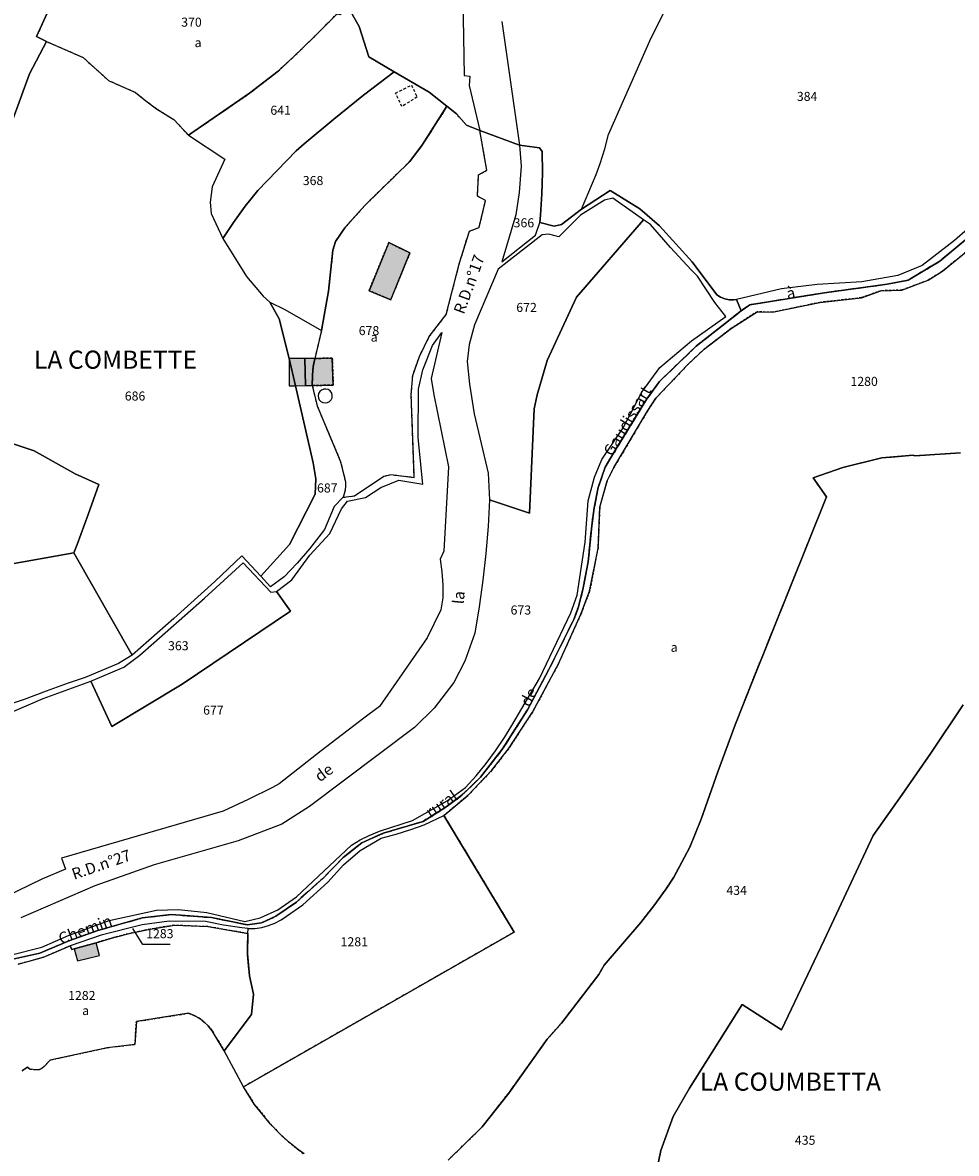
# Model space of a CAD drawing. Units: metres. Extents: x 1034230 to 1037358, y 6314003 to 6317766.
# Drawn here: x 1036293 to 1036499, y 6315527 to 6315777 of the extents above; entities that cross this region are included whole.
import ezdxf
from ezdxf.enums import TextEntityAlignment as Align

# ---------------------------------------------------------------- set-up
doc = ezdxf.new("R2010")
doc.units = ezdxf.units.M
for name, pattern in [('TOPO1', [1, 0.6, -0.4]), ('TOPO2', [2.4, 2, -0.4]), ('TOPO4', [0.8, 0.5, -0.3])]:
    doc.linetypes.add(name, pattern=pattern)
for name, color, linetype in [('ig_cad_bati_dur', 152, 'CONTINUOUS'), ('ig_cad_bati_dur_hach', 24, 'CONTINUOUS'), ('ig_cad_bati_leger', 215, 'CONTINUOUS'), ('ig_cad_bati_leger_hach', 243, 'CONTINUOUS'), ('ig_cad_detail_lineaire', 252, 'TOPO1'), ('ig_cad_fleche_de_rattachement', 3, 'CONTINUOUS'), ('ig_cad_lieudit', 7, 'ByLayer'), ('ig_cad_lieudit_texte', 210, 'CONTINUOUS'), ('ig_cad_nom_voie', 8, 'CONTINUOUS'), ('ig_cad_parcel', 3, 'CONTINUOUS'), ('ig_cad_parcel_num', 3, 'CONTINUOUS'), ('ig_cad_section', 20, 'TOPO2'), ('ig_cad_sfisc', 2, 'TOPO4'), ('ig_cad_sfisc_texte', 2, 'CONTINUOUS')]:
    doc.layers.add(name, color=color, linetype=linetype)
doc.styles.add('Times New Roman', font='times.ttf')

msp = doc.modelspace()

# ---------------------------------------------------------------- hatches: boundary and pattern name
at = {"layer": 'ig_cad_bati_dur_hach'}
for points in [[(1036378.52, 6315725.85), (1036373.84, 6315728.14), (1036369.48, 6315717.52), (1036374.3, 6315715.52)], [(1036355.41, 6315696.55), (1036356.95, 6315696.57), (1036356.96, 6315698.88), (1036357.16, 6315700.73), (1036357.52, 6315702.55), (1036355.29, 6315702.54)], [(1036356.95, 6315696.57), (1036361.59, 6315696.63), (1036361.36, 6315702.59), (1036357.52, 6315702.55), (1036357.16, 6315700.73), (1036356.96, 6315698.88)], [(1036309.15, 6315573.39), (1036304.35, 6315572.02), (1036305.05, 6315569.36), (1036309.93, 6315570.53)]]:
    msp.add_hatch(color=256, dxfattribs=at).paths.add_polyline_path(points)
at = {"layer": 'ig_cad_bati_leger_hach'}
for points in [[(1036355.29, 6315702.54), (1036351.81, 6315702.51), (1036353.2, 6315696.52), (1036355.41, 6315696.55)], [(1036353.2, 6315696.52), (1036351.81, 6315702.51), (1036351.81, 6315696.5)]]:
    msp.add_hatch(color=256, dxfattribs=at).paths.add_polyline_path(points)

# ---------------------------------------------------------------- linework, layer by layer
at = {"layer": 'ig_cad_bati_dur'}
for points in [[(1036378.52, 6315725.85), (1036373.84, 6315728.14), (1036369.48, 6315717.52), (1036374.3, 6315715.52)], [(1036355.41, 6315696.55), (1036356.95, 6315696.57), (1036356.96, 6315698.88), (1036357.16, 6315700.73), (1036357.52, 6315702.55), (1036355.29, 6315702.54)], [(1036356.95, 6315696.57), (1036361.59, 6315696.63), (1036361.36, 6315702.59), (1036357.52, 6315702.55), (1036357.16, 6315700.73), (1036356.96, 6315698.88)], [(1036309.15, 6315573.39), (1036304.35, 6315572.02), (1036305.05, 6315569.36), (1036309.93, 6315570.53)]]:
    msp.add_lwpolyline(points, close=True, dxfattribs=at)
at = {"layer": 'ig_cad_bati_leger'}
for points in [[(1036355.29, 6315702.54), (1036351.81, 6315702.51), (1036353.2, 6315696.52), (1036355.41, 6315696.55)], [(1036353.2, 6315696.52), (1036351.81, 6315702.51), (1036351.81, 6315696.5)]]:
    msp.add_lwpolyline(points, close=True, dxfattribs=at)
at = {"layer": 'ig_cad_detail_lineaire'}
for points in [[(1036378.85, 6315762.96), (1036380.1, 6315760.34), (1036376.76, 6315758.21), (1036375.35, 6315761.19), (1036378.85, 6315762.96)], [(1036358.34, 6315693.77), (1036358.5, 6315693.4), (1036358.86, 6315693.03), (1036359.31, 6315692.79), (1036359.81, 6315692.7), (1036360.31, 6315692.79), (1036360.76, 6315693.03), (1036361.09, 6315693.4), (1036361.31, 6315693.86), (1036361.35, 6315694.37), (1036361.23, 6315694.86), (1036360.88, 6315695.35), (1036360.46, 6315695.65), (1036359.97, 6315695.78), (1036359.46, 6315695.76), (1036358.99, 6315695.56), (1036358.61, 6315695.21), (1036358.35, 6315694.77), (1036358.26, 6315694.27), (1036358.34, 6315693.77)]]:
    msp.add_lwpolyline(points, dxfattribs=at)
at = {"layer": 'ig_cad_fleche_de_rattachement'}
msp.add_lwpolyline([(1036325.53, 6315573), (1036319.46, 6315573.03), (1036317.27, 6315576.5)], dxfattribs=at)
at = {"layer": 'ig_cad_lieudit'}
for points in [[(1036289.41, 6315569.43), (1036296.75, 6315571.11), (1036303.33, 6315573.88), (1036309.52, 6315576.07), (1036319.34, 6315578.86), (1036325.86, 6315579.63), (1036334.69, 6315578.93), (1036342.64, 6315577.33), (1036345.71, 6315577.79), (1036348.89, 6315579.23), (1036353.44, 6315582.37), (1036359.5, 6315587.83), (1036363.74, 6315592.2), (1036367.87, 6315595.46), (1036372.61, 6315597.58), (1036381.42, 6315600.22), (1036386.22, 6315603.2), (1036390.1, 6315606.05), (1036394.11, 6315609.96), (1036399, 6315616.23), (1036404.49, 6315624.84), (1036409.23, 6315633.75), (1036414.74, 6315644.84), (1036415.78, 6315647.63), (1036416.83, 6315651.82), (1036417.94, 6315657.6), (1036418.69, 6315665.55), (1036419.26, 6315669.52), (1036420.15, 6315674.03), (1036421.68, 6315678.54), (1036424.03, 6315682.46), (1036430.89, 6315693.6), (1036433.66, 6315697.44), (1036441.79, 6315705.24), (1036451.76, 6315713.1), (1036450.72, 6315715.54), (1036450.06, 6315715.47), (1036449.07, 6315715.5), (1036448.1, 6315715.71), (1036447.18, 6315716.07), (1036446.34, 6315716.58), (1036440.91, 6315723.87), (1036433.68, 6315731.86), (1036429.33, 6315735.64), (1036422.77, 6315739.68), (1036416.46, 6315735.54), (1036412.04, 6315732.18), (1036410.42, 6315731.78), (1036407.25, 6315732.58), (1036407.39, 6315734.24), (1036407.69, 6315738.91), (1036407.81, 6315743.57), (1036407.77, 6315748.26), (1036407.17, 6315749.09), (1036402.74, 6315749.72), (1036393.97, 6315752.91), (1036391.01, 6315754.08), (1036388.84, 6315756.58), (1036386.7, 6315758.27), (1036382.75, 6315761.37), (1036375.01, 6315765.9), (1036369.47, 6315769.24), (1036367.32, 6315775.93), (1036364.6, 6315780.7)], [(1036364.6, 6315780.7), (1036367.32, 6315775.93), (1036369.47, 6315769.24), (1036375.01, 6315765.9), (1036382.75, 6315761.37), (1036386.7, 6315758.27), (1036388.84, 6315756.58), (1036391.01, 6315754.08), (1036393.97, 6315752.91), (1036402.74, 6315749.72), (1036407.17, 6315749.09), (1036407.77, 6315748.26), (1036407.81, 6315743.57), (1036407.69, 6315738.91), (1036407.39, 6315734.24), (1036407.25, 6315732.58), (1036410.42, 6315731.78), (1036412.04, 6315732.18), (1036416.46, 6315735.54), (1036422.77, 6315739.68), (1036429.33, 6315735.64), (1036433.68, 6315731.86), (1036440.91, 6315723.87), (1036446.34, 6315716.58), (1036447.18, 6315716.07), (1036448.1, 6315715.71), (1036449.07, 6315715.5), (1036450.06, 6315715.47), (1036450.72, 6315715.54), (1036451.76, 6315713.1), (1036453.67, 6315714.41), (1036470.15, 6315717.06), (1036483.99, 6315718.93), (1036488.65, 6315719.81), (1036495.64, 6315724.08), (1036507.07, 6315733.52)], [(1036298.33, 6315778.87), (1036296.01, 6315773.69), (1036298.22, 6315772.6), (1036294.44, 6315765.47), (1036290.47, 6315754.55)], [(1036290.47, 6315754.55), (1036294.44, 6315765.47), (1036298.22, 6315772.6), (1036296.01, 6315773.69), (1036298.33, 6315778.87)], [(1036507.07, 6315733.52), (1036495.64, 6315724.08), (1036488.65, 6315719.81), (1036483.99, 6315718.93), (1036470.15, 6315717.06), (1036453.67, 6315714.41), (1036451.76, 6315713.1), (1036441.79, 6315705.24), (1036433.66, 6315697.44), (1036430.89, 6315693.6), (1036424.03, 6315682.46), (1036421.68, 6315678.54), (1036420.15, 6315674.03), (1036419.26, 6315669.52), (1036418.69, 6315665.55), (1036417.94, 6315657.6), (1036416.83, 6315651.82), (1036415.78, 6315647.63), (1036414.74, 6315644.84), (1036409.23, 6315633.75), (1036404.49, 6315624.84), (1036399, 6315616.23), (1036394.11, 6315609.96), (1036390.1, 6315606.05), (1036386.22, 6315603.2), (1036381.42, 6315600.22), (1036372.61, 6315597.58), (1036367.87, 6315595.46), (1036363.74, 6315592.2), (1036359.5, 6315587.83), (1036353.44, 6315582.37), (1036348.89, 6315579.23), (1036345.71, 6315577.79), (1036342.64, 6315577.33), (1036334.69, 6315578.93), (1036325.86, 6315579.63), (1036319.34, 6315578.86), (1036309.52, 6315576.07), (1036303.33, 6315573.88), (1036296.75, 6315571.11), (1036289.41, 6315569.43)]]:
    msp.add_lwpolyline(points, dxfattribs=at)
at = {"layer": 'ig_cad_parcel'}
for points in [[(1036375.01, 6315765.9), (1036369.47, 6315769.24), (1036367.32, 6315775.93), (1036364.6, 6315780.7), (1036363.1, 6315778.46), (1036362.42, 6315778.74), (1036357.59, 6315773.85), (1036352.65, 6315769.07), (1036349.37, 6315766.03), (1036343.08, 6315761.15), (1036329.55, 6315751.86), (1036337.6, 6315746.6), (1036334.82, 6315740.51), (1036334.36, 6315737.05), (1036334.6, 6315734.6), (1036337.18, 6315729.09), (1036339.53, 6315732.61), (1036342.13, 6315736.2), (1036344.88, 6315739.69), (1036353.4, 6315748.44), (1036355.16, 6315749.95), (1036361.67, 6315755.4), (1036368.29, 6315760.72)], [(1036386.7, 6315758.27), (1036382.75, 6315761.37), (1036375.01, 6315765.9), (1036368.29, 6315760.72), (1036361.67, 6315755.4), (1036355.16, 6315749.95), (1036353.4, 6315748.44), (1036344.88, 6315739.69), (1036342.13, 6315736.2), (1036339.53, 6315732.61), (1036337.18, 6315729.09), (1036342.41, 6315720.64), (1036346.08, 6315716.28), (1036347.54, 6315714.98), (1036350.9, 6315713.34), (1036358.97, 6315708.73), (1036360.51, 6315717.4), (1036361.5, 6315726.44), (1036362.07, 6315728.39), (1036364.12, 6315731.43), (1036368.54, 6315736.38), (1036378.51, 6315746.1), (1036381.32, 6315749.81)], [(1036393.97, 6315752.91), (1036391.01, 6315754.08), (1036388.84, 6315756.58), (1036386.7, 6315758.27), (1036381.32, 6315749.81), (1036378.51, 6315746.1), (1036368.54, 6315736.38), (1036364.12, 6315731.43), (1036362.07, 6315728.39), (1036361.5, 6315726.44), (1036360.51, 6315717.4), (1036358.97, 6315708.73), (1036357.52, 6315702.55), (1036357.16, 6315700.73), (1036356.96, 6315698.88), (1036356.95, 6315696.57), (1036358.01, 6315692.05), (1036363.13, 6315679.92), (1036364.3, 6315675.24), (1036364.31, 6315674.18), (1036364.16, 6315673.12), (1036363.85, 6315672.11), (1036363.74, 6315671.85), (1036366.27, 6315672.16), (1036372.79, 6315676.52), (1036374.31, 6315676.86), (1036379.49, 6315676.26), (1036378.81, 6315694.56), (1036379.14, 6315698.75), (1036380.61, 6315702.96), (1036382.81, 6315707.39), (1036386.54, 6315712.25), (1036389.5, 6315723.66), (1036391.66, 6315730.69), (1036393.82, 6315731.5), (1036395.25, 6315737.48), (1036393.45, 6315738.38), (1036393.71, 6315743.12), (1036395.53, 6315744.13)], [(1036407.25, 6315732.58), (1036407.39, 6315734.24), (1036407.69, 6315738.91), (1036407.81, 6315743.57), (1036407.77, 6315748.26), (1036407.17, 6315749.09), (1036402.74, 6315749.72), (1036403.12, 6315745.04), (1036402.68, 6315739.22), (1036401.93, 6315734.31), (1036398.81, 6315723.91), (1036406.25, 6315729.79)], [(1036396.13, 6315671.29), (1036404.96, 6315668.34), (1036405.97, 6315691.38), (1036406.67, 6315694.49), (1036408.82, 6315702.12), (1036415.32, 6315716.1), (1036430.13, 6315733.2), (1036423.38, 6315737.94), (1036421.52, 6315737.56), (1036416.21, 6315734.2), (1036411.43, 6315729.45), (1036409.2, 6315729.98), (1036407.77, 6315729.86), (1036398.06, 6315722.24), (1036392.78, 6315709.94), (1036391.65, 6315705.6), (1036391.18, 6315701.83), (1036391.68, 6315696.83), (1036392.72, 6315690.29), (1036395.81, 6315677.18)], [(1036345.57, 6315654.41), (1036351.89, 6315661.42), (1036357.58, 6315672.52), (1036357.75, 6315675.94), (1036357.12, 6315679.45), (1036353.2, 6315696.52), (1036351.81, 6315702.51), (1036349.63, 6315711.3), (1036347.54, 6315714.98), (1036350.9, 6315713.34), (1036358.97, 6315708.73), (1036357.52, 6315702.55), (1036357.16, 6315700.73), (1036356.96, 6315698.88), (1036356.95, 6315696.57), (1036358.01, 6315692.05), (1036363.13, 6315679.92), (1036364.3, 6315675.24), (1036364.31, 6315674.18), (1036364.16, 6315673.12), (1036363.85, 6315672.11), (1036363.74, 6315671.85), (1036361.81, 6315669.84), (1036359.65, 6315664.75), (1036358.89, 6315663.74), (1036356.31, 6315660.47), (1036353.58, 6315657.31), (1036350.74, 6315654.27), (1036347.72, 6315652.09)], [(1036349.03, 6315651), (1036352.15, 6315646.71), (1036328.21, 6315630.51), (1036312.64, 6315621.21), (1036307.98, 6315631.24), (1036315.3, 6315634.33), (1036318.83, 6315636.98), (1036324.45, 6315641.86), (1036333.11, 6315649.56), (1036341.64, 6315657.38), (1036347.81, 6315650.86)], [(1036341.71, 6315541.52), (1036337.5, 6315549.48), (1036343.5, 6315557.49), (1036343.98, 6315562.03), (1036343.09, 6315566.05), (1036342.59, 6315570.92), (1036342.7, 6315575.44), (1036342.74, 6315576.52), (1036344.27, 6315576.57), (1036345.79, 6315576.79), (1036347.27, 6315577.18), (1036348.7, 6315577.73), (1036350.07, 6315578.43), (1036351.28, 6315579.25), (1036354.89, 6315581.77), (1036360.35, 6315586.79), (1036363.81, 6315590.61), (1036367.52, 6315593.77), (1036372.2, 6315596.52), (1036375.48, 6315597.37), (1036378.73, 6315598.4), (1036381.65, 6315599.47), (1036386.04, 6315601.51), (1036401.58, 6315575.74)], [(1036303.41, 6315572.71), (1036303.8, 6315571.87), (1036304.35, 6315572.02), (1036309.15, 6315573.39), (1036313.1, 6315574.56), (1036317.1, 6315575.57), (1036321.15, 6315576.4), (1036325.23, 6315577.08), (1036326.46, 6315577.24), (1036333.83, 6315576.95), (1036342.7, 6315575.44), (1036342.74, 6315576.52), (1036341.4, 6315576.68), (1036337.35, 6315577.3), (1036333.32, 6315578.1), (1036325.29, 6315578.15), (1036319.37, 6315577.31), (1036310.32, 6315575.04)]]:
    msp.add_lwpolyline(points, close=True, dxfattribs=at)
for points in [[(1036390.23, 6315782.12), (1036390.52, 6315765.08), (1036391.73, 6315764.96), (1036391.65, 6315762.85), (1036393.97, 6315752.91), (1036391.01, 6315754.08), (1036388.84, 6315756.58), (1036386.7, 6315758.27), (1036382.75, 6315761.37), (1036375.01, 6315765.9), (1036369.47, 6315769.24), (1036367.32, 6315775.93), (1036364.6, 6315780.7)], [(1036398.87, 6315777.01), (1036402.74, 6315749.72), (1036407.17, 6315749.09), (1036407.77, 6315748.26), (1036407.81, 6315743.57), (1036407.69, 6315738.91), (1036407.39, 6315734.24), (1036407.25, 6315732.58), (1036410.42, 6315731.78), (1036412.04, 6315732.18), (1036416.46, 6315735.54), (1036419.69, 6315743.2), (1036420.59, 6315745.64), (1036421.61, 6315748.84), (1036422.44, 6315752.08), (1036431.83, 6315773.39), (1036435.7, 6315780.99)], [(1036507.49, 6315736.11), (1036498.87, 6315728.6), (1036491.73, 6315723.1), (1036486.33, 6315720.91), (1036478.39, 6315719.46), (1036468.56, 6315718.88), (1036460.64, 6315717.91), (1036450.72, 6315715.54), (1036450.06, 6315715.47), (1036449.07, 6315715.5), (1036448.1, 6315715.71), (1036447.18, 6315716.07), (1036446.34, 6315716.58), (1036440.91, 6315723.87), (1036433.68, 6315731.86), (1036429.33, 6315735.64), (1036422.77, 6315739.68), (1036416.46, 6315735.54), (1036419.69, 6315743.2), (1036420.59, 6315745.64), (1036421.61, 6315748.84), (1036422.44, 6315752.08), (1036431.83, 6315773.39), (1036435.7, 6315780.99)], [(1036298.33, 6315778.87), (1036296.01, 6315773.69), (1036298.22, 6315772.6), (1036294.44, 6315765.47), (1036290.47, 6315754.55), (1036288.31, 6315746.7), (1036287.4, 6315740.17), (1036287.72, 6315727.15), (1036289.44, 6315720.35), (1036285.51, 6315719.15), (1036282.91, 6315718.87), (1036280.26, 6315716.22), (1036277.27, 6315715.91), (1036273.59, 6315716.45), (1036271.44, 6315717.4), (1036270.03, 6315717.11), (1036269.84, 6315737.22), (1036269.34, 6315743.71), (1036269.21, 6315755.65), (1036274.09, 6315757.35), (1036274.39, 6315765.1), (1036275.3, 6315771.5), (1036276.52, 6315778.51)], [(1036298.33, 6315778.87), (1036296.01, 6315773.69), (1036298.22, 6315772.6), (1036306.33, 6315769.05), (1036311.91, 6315763.98), (1036317.85, 6315761.36), (1036320.15, 6315759.49), (1036322.54, 6315757.75), (1036325.02, 6315756.15), (1036326.35, 6315755.38), (1036329.55, 6315751.86), (1036343.08, 6315761.15), (1036349.37, 6315766.03), (1036352.65, 6315769.07), (1036357.59, 6315773.85), (1036362.42, 6315778.74)], [(1036290.47, 6315754.55), (1036294.44, 6315765.47), (1036298.22, 6315772.6), (1036306.33, 6315769.05), (1036311.91, 6315763.98), (1036317.85, 6315761.36), (1036320.15, 6315759.49), (1036322.54, 6315757.75), (1036325.02, 6315756.15), (1036326.35, 6315755.38), (1036329.55, 6315751.86), (1036337.6, 6315746.6), (1036334.82, 6315740.51), (1036334.36, 6315737.05), (1036334.6, 6315734.6), (1036337.18, 6315729.09), (1036342.41, 6315720.64), (1036346.08, 6315716.28), (1036347.54, 6315714.98), (1036349.63, 6315711.3), (1036351.81, 6315702.51), (1036353.2, 6315696.52), (1036357.12, 6315679.45), (1036357.75, 6315675.94), (1036357.58, 6315672.52), (1036351.89, 6315661.42), (1036345.57, 6315654.41), (1036341.4, 6315658.88), (1036335.38, 6315653.26), (1036326.33, 6315645.03), (1036317.17, 6315636.93), (1036304.25, 6315659.58), (1036304.96, 6315661.4), (1036307.42, 6315668.01), (1036309.75, 6315674.68), (1036304.54, 6315677.05), (1036295.5, 6315682.15), (1036290.87, 6315683.7)], [(1036290.49, 6315570.68), (1036297.2, 6315572.38), (1036303.21, 6315575.04), (1036312.04, 6315578.27), (1036322.5, 6315580.62), (1036327.34, 6315580.7), (1036333.63, 6315580.1), (1036342.03, 6315578.1), (1036345.44, 6315578.9), (1036349.36, 6315580.69), (1036353.46, 6315583.57), (1036365.58, 6315594.99), (1036367.5, 6315596.13), (1036369.48, 6315597.11), (1036371.78, 6315598.03), (1036379.11, 6315600.42), (1036386.75, 6315604.75), (1036390.8, 6315607.7), (1036393.15, 6315610.3), (1036395.37, 6315613), (1036397.46, 6315615.83), (1036399.41, 6315618.73), (1036401.01, 6315621.37), (1036407.15, 6315631.8), (1036414.08, 6315646.3), (1036415.46, 6315650.18), (1036417.22, 6315661.94), (1036417.91, 6315671.07), (1036419.35, 6315676.3), (1036420.91, 6315680.24), (1036425.62, 6315687.24), (1036429.75, 6315695.09), (1036433.72, 6315700.52), (1036440.76, 6315706.47), (1036448.37, 6315711.84), (1036445.92, 6315714.94), (1036442.05, 6315720.76), (1036440.71, 6315722.15), (1036436.12, 6315727.08), (1036431.67, 6315732.13), (1036430.13, 6315733.2), (1036415.32, 6315716.1), (1036408.82, 6315702.12), (1036406.67, 6315694.49), (1036405.97, 6315691.38), (1036404.96, 6315668.34), (1036396.13, 6315671.29), (1036395.82, 6315665.36), (1036395.33, 6315659.44), (1036394.67, 6315653.54), (1036393.83, 6315647.65), (1036392.86, 6315641.84), (1036390.68, 6315635.6), (1036388.23, 6315630.93), (1036383.85, 6315625.21), (1036379.53, 6315621), (1036356.33, 6315603.51), (1036350.25, 6315599.58), (1036340.53, 6315595.91), (1036321.99, 6315590.59), (1036308.86, 6315586), (1036292.54, 6315578.86)], [(1036355.13, 6315526.69), (1036353.91, 6315527.6), (1036351.72, 6315529.37), (1036349.64, 6315531.28), (1036347.69, 6315533.31), (1036344.12, 6315537.74), (1036341.71, 6315541.52), (1036401.58, 6315575.74), (1036386.04, 6315601.51), (1036391.32, 6315605.96), (1036396.64, 6315611.53), (1036400.3, 6315616.26), (1036405.63, 6315624.35), (1036411.34, 6315635.06), (1036416.29, 6315645.98), (1036418.23, 6315651.07), (1036420.09, 6315660.64), (1036420.48, 6315669.69), (1036422.09, 6315675.48), (1036423.59, 6315678.41), (1036431.08, 6315691), (1036432.86, 6315693.73), (1036439.85, 6315701.1), (1036443.56, 6315704.57), (1036449.5, 6315709.16), (1036455.25, 6315712.88), (1036458.67, 6315712.74), (1036469.13, 6315714.94), (1036478.3, 6315715.97), (1036482.57, 6315717.5), (1036487.26, 6315717.66), (1036493.05, 6315719.83), (1036496.22, 6315721.81), (1036501.47, 6315726.14)], [(1036290.96, 6315624.57), (1036297.49, 6315627.4), (1036307.98, 6315631.24), (1036312.64, 6315621.21), (1036328.21, 6315630.51), (1036352.15, 6315646.71), (1036349.03, 6315651), (1036352.44, 6315653.63), (1036356.39, 6315659.04), (1036360.85, 6315663.81), (1036363.41, 6315669.3), (1036364.7, 6315670.96), (1036368.73, 6315671.78), (1036372.09, 6315673.98), (1036376.1, 6315675.63), (1036381.37, 6315674.76), (1036380.38, 6315685.02), (1036380.45, 6315695.74), (1036381.39, 6315700.05), (1036383.51, 6315705.42), (1036385.57, 6315708.31), (1036383.22, 6315698.11), (1036383.79, 6315694.47), (1036387.04, 6315678.57), (1036386.02, 6315659.92), (1036385.2, 6315658.14), (1036385.57, 6315655.34), (1036385.78, 6315652.49), (1036385.83, 6315649.63), (1036385.34, 6315646.94), (1036382.33, 6315640.78), (1036371.8, 6315625.64), (1036368.35, 6315623.04), (1036358.93, 6315615.84), (1036349.62, 6315608.49), (1036348.17, 6315607.73), (1036342.75, 6315605.03), (1036337.28, 6315602.49), (1036301.51, 6315592.09), (1036302.43, 6315589.63), (1036297.17, 6315587.44), (1036283.61, 6315580.85)], [(1036290.87, 6315683.7), (1036295.5, 6315682.15), (1036304.54, 6315677.05), (1036309.75, 6315674.68), (1036307.42, 6315668.01), (1036304.96, 6315661.4), (1036304.25, 6315659.58), (1036288.52, 6315656.81)], [(1036386.95, 6315525.32), (1036394.51, 6315532.69), (1036400.36, 6315540.15), (1036408.88, 6315552.06), (1036412.05, 6315555.63), (1036420.28, 6315566.35), (1036421.47, 6315568.43), (1036429.58, 6315577.86), (1036432.42, 6315581.52), (1036435.13, 6315585.29), (1036436.87, 6315587.85), (1036440.38, 6315594.49), (1036442.87, 6315600.67), (1036446.58, 6315611.14), (1036450.44, 6315621.54), (1036454.21, 6315631.24), (1036470.6, 6315671.93), (1036467.62, 6315676.18), (1036474.22, 6315678.47), (1036482.8, 6315680.59), (1036489.73, 6315681.13), (1036490.03, 6315681.04), (1036500.19, 6315681.7)], [(1036500.19, 6315681.7), (1036490.03, 6315681.04), (1036489.73, 6315681.13), (1036482.8, 6315680.59), (1036474.22, 6315678.47), (1036467.62, 6315676.18), (1036470.6, 6315671.93), (1036454.21, 6315631.24), (1036450.44, 6315621.54), (1036446.58, 6315611.14), (1036442.87, 6315600.67), (1036440.38, 6315594.49), (1036436.87, 6315587.85), (1036435.13, 6315585.29), (1036432.42, 6315581.52), (1036429.58, 6315577.86), (1036421.47, 6315568.43), (1036420.28, 6315566.35), (1036412.05, 6315555.63), (1036408.88, 6315552.06), (1036400.36, 6315540.15), (1036394.51, 6315532.69), (1036386.95, 6315525.32)], [(1036288.52, 6315656.81), (1036304.25, 6315659.58), (1036317.17, 6315636.93), (1036314.14, 6315635.11), (1036306.74, 6315632.01), (1036302.97, 6315630.79), (1036298.1, 6315629.03), (1036293.27, 6315627.13), (1036288.11, 6315625.46)], [(1036500.8, 6315625.98), (1036493.67, 6315615.3), (1036487.34, 6315606.15), (1036480.87, 6315597.09), (1036470.11, 6315573.95), (1036460.66, 6315554.14), (1036451.95, 6315559.74), (1036440.32, 6315541.23), (1036436.7, 6315534.98), (1036433.97, 6315527.45), (1036433.08, 6315523.18)], [(1036433.08, 6315523.18), (1036433.97, 6315527.45), (1036436.7, 6315534.98), (1036440.32, 6315541.23), (1036451.95, 6315559.74), (1036460.66, 6315554.14), (1036470.11, 6315573.95), (1036480.87, 6315597.09), (1036487.34, 6315606.15), (1036493.67, 6315615.3), (1036500.8, 6315625.98)], [(1036291.92, 6315568.62), (1036297.57, 6315570.19), (1036303.41, 6315572.71), (1036303.8, 6315571.87), (1036304.35, 6315572.02), (1036309.15, 6315573.39), (1036313.1, 6315574.56), (1036317.1, 6315575.57), (1036321.15, 6315576.4), (1036325.23, 6315577.08), (1036326.46, 6315577.24), (1036333.83, 6315576.95), (1036342.7, 6315575.44), (1036342.59, 6315570.92), (1036343.09, 6315566.05), (1036343.98, 6315562.03), (1036343.5, 6315557.49), (1036337.5, 6315549.48), (1036334.84, 6315553.88), (1036333.94, 6315555.03), (1036333, 6315555.93), (1036331.95, 6315556.7), (1036330.82, 6315557.31), (1036329.59, 6315557.79), (1036318.06, 6315555.98), (1036317.76, 6315550.92), (1036311.59, 6315550.19), (1036299.03, 6315547.46), (1036297.69, 6315546.04), (1036297.18, 6315545.62), (1036296.64, 6315545.39), (1036296.05, 6315545.33), (1036294.52, 6315545.46), (1036294.04, 6315545.91), (1036292.8, 6315545.05)], [(1036355.13, 6315526.69), (1036353.91, 6315527.6), (1036351.72, 6315529.37), (1036349.64, 6315531.28), (1036347.69, 6315533.31), (1036344.12, 6315537.74), (1036341.71, 6315541.52), (1036337.5, 6315549.48), (1036334.84, 6315553.88), (1036333.94, 6315555.03), (1036333, 6315555.93), (1036331.95, 6315556.7), (1036330.82, 6315557.31), (1036329.59, 6315557.79), (1036318.06, 6315555.98), (1036317.76, 6315550.92), (1036311.59, 6315550.19), (1036299.03, 6315547.46), (1036297.69, 6315546.04), (1036297.18, 6315545.62), (1036296.64, 6315545.39), (1036296.05, 6315545.33), (1036294.52, 6315545.46), (1036294.04, 6315545.91), (1036292.8, 6315545.05)]]:
    msp.add_lwpolyline(points, dxfattribs=at)
at = {"layer": 'ig_cad_section'}
for points in [[(1036289.41, 6315569.43), (1036296.75, 6315571.11), (1036303.33, 6315573.88), (1036309.52, 6315576.07), (1036319.34, 6315578.86), (1036325.86, 6315579.63), (1036334.69, 6315578.93), (1036342.64, 6315577.33), (1036345.71, 6315577.79), (1036348.89, 6315579.23), (1036353.44, 6315582.37), (1036359.5, 6315587.83), (1036363.74, 6315592.2), (1036367.87, 6315595.46), (1036372.61, 6315597.58), (1036381.42, 6315600.22), (1036386.22, 6315603.2), (1036390.1, 6315606.05), (1036394.11, 6315609.96), (1036399, 6315616.23), (1036404.49, 6315624.84), (1036409.23, 6315633.75), (1036414.74, 6315644.84), (1036415.78, 6315647.63), (1036416.83, 6315651.82), (1036417.94, 6315657.6), (1036418.69, 6315665.55), (1036419.26, 6315669.52), (1036420.15, 6315674.03), (1036421.68, 6315678.54), (1036424.03, 6315682.46), (1036430.89, 6315693.6), (1036433.66, 6315697.44), (1036441.79, 6315705.24), (1036451.76, 6315713.1), (1036453.67, 6315714.41), (1036470.15, 6315717.06), (1036483.99, 6315718.93), (1036488.65, 6315719.81), (1036495.64, 6315724.08), (1036507.07, 6315733.52)], [(1036289.41, 6315569.43), (1036296.75, 6315571.11), (1036303.33, 6315573.88), (1036309.52, 6315576.07), (1036319.34, 6315578.86), (1036325.86, 6315579.63), (1036334.69, 6315578.93), (1036342.64, 6315577.33), (1036345.71, 6315577.79), (1036348.89, 6315579.23), (1036353.44, 6315582.37), (1036359.5, 6315587.83), (1036363.74, 6315592.2), (1036367.87, 6315595.46), (1036372.61, 6315597.58), (1036381.42, 6315600.22), (1036386.22, 6315603.2), (1036390.1, 6315606.05), (1036394.11, 6315609.96), (1036399, 6315616.23), (1036404.49, 6315624.84), (1036409.23, 6315633.75), (1036414.74, 6315644.84), (1036415.78, 6315647.63), (1036416.83, 6315651.82), (1036417.94, 6315657.6), (1036418.69, 6315665.55), (1036419.26, 6315669.52), (1036420.15, 6315674.03), (1036421.68, 6315678.54), (1036424.03, 6315682.46), (1036430.89, 6315693.6), (1036433.66, 6315697.44), (1036441.79, 6315705.24), (1036451.76, 6315713.1), (1036453.67, 6315714.41), (1036470.15, 6315717.06), (1036483.99, 6315718.93), (1036488.65, 6315719.81), (1036495.64, 6315724.08), (1036507.07, 6315733.52)], [(1036507.07, 6315733.52), (1036495.64, 6315724.08), (1036488.65, 6315719.81), (1036483.99, 6315718.93), (1036470.15, 6315717.06), (1036453.67, 6315714.41), (1036451.76, 6315713.1), (1036441.79, 6315705.24), (1036433.66, 6315697.44), (1036430.89, 6315693.6), (1036424.03, 6315682.46), (1036421.68, 6315678.54), (1036420.15, 6315674.03), (1036419.26, 6315669.52), (1036418.69, 6315665.55), (1036417.94, 6315657.6), (1036416.83, 6315651.82), (1036415.78, 6315647.63), (1036414.74, 6315644.84), (1036409.23, 6315633.75), (1036404.49, 6315624.84), (1036399, 6315616.23), (1036394.11, 6315609.96), (1036390.1, 6315606.05), (1036386.22, 6315603.2), (1036381.42, 6315600.22), (1036372.61, 6315597.58), (1036367.87, 6315595.46), (1036363.74, 6315592.2), (1036359.5, 6315587.83), (1036353.44, 6315582.37), (1036348.89, 6315579.23), (1036345.71, 6315577.79), (1036342.64, 6315577.33), (1036334.69, 6315578.93), (1036325.86, 6315579.63), (1036319.34, 6315578.86), (1036309.52, 6315576.07), (1036303.33, 6315573.88), (1036296.75, 6315571.11), (1036289.41, 6315569.43)], [(1036507.07, 6315733.52), (1036495.64, 6315724.08), (1036488.65, 6315719.81), (1036483.99, 6315718.93), (1036470.15, 6315717.06), (1036453.67, 6315714.41), (1036451.76, 6315713.1), (1036441.79, 6315705.24), (1036433.66, 6315697.44), (1036430.89, 6315693.6), (1036424.03, 6315682.46), (1036421.68, 6315678.54), (1036420.15, 6315674.03), (1036419.26, 6315669.52), (1036418.69, 6315665.55), (1036417.94, 6315657.6), (1036416.83, 6315651.82), (1036415.78, 6315647.63), (1036414.74, 6315644.84), (1036409.23, 6315633.75), (1036404.49, 6315624.84), (1036399, 6315616.23), (1036394.11, 6315609.96), (1036390.1, 6315606.05), (1036386.22, 6315603.2), (1036381.42, 6315600.22), (1036372.61, 6315597.58), (1036367.87, 6315595.46), (1036363.74, 6315592.2), (1036359.5, 6315587.83), (1036353.44, 6315582.37), (1036348.89, 6315579.23), (1036345.71, 6315577.79), (1036342.64, 6315577.33), (1036334.69, 6315578.93), (1036325.86, 6315579.63), (1036319.34, 6315578.86), (1036309.52, 6315576.07), (1036303.33, 6315573.88), (1036296.75, 6315571.11), (1036289.41, 6315569.43)], [(1036507.07, 6315733.52), (1036495.64, 6315724.08), (1036488.65, 6315719.81), (1036483.99, 6315718.93), (1036470.15, 6315717.06), (1036453.67, 6315714.41), (1036451.76, 6315713.1), (1036441.79, 6315705.24), (1036433.66, 6315697.44), (1036430.89, 6315693.6), (1036424.03, 6315682.46), (1036421.68, 6315678.54), (1036420.15, 6315674.03), (1036419.26, 6315669.52), (1036418.69, 6315665.55), (1036417.94, 6315657.6), (1036416.83, 6315651.82), (1036415.78, 6315647.63), (1036414.74, 6315644.84), (1036409.23, 6315633.75), (1036404.49, 6315624.84), (1036399, 6315616.23), (1036394.11, 6315609.96), (1036390.1, 6315606.05), (1036386.22, 6315603.2), (1036381.42, 6315600.22), (1036372.61, 6315597.58), (1036367.87, 6315595.46), (1036363.74, 6315592.2), (1036359.5, 6315587.83), (1036353.44, 6315582.37), (1036348.89, 6315579.23), (1036345.71, 6315577.79), (1036342.64, 6315577.33), (1036334.69, 6315578.93), (1036325.86, 6315579.63), (1036319.34, 6315578.86), (1036309.52, 6315576.07), (1036303.33, 6315573.88), (1036296.75, 6315571.11), (1036289.41, 6315569.43)], [(1036507.07, 6315733.52), (1036495.64, 6315724.08), (1036488.65, 6315719.81), (1036483.99, 6315718.93), (1036470.15, 6315717.06), (1036453.67, 6315714.41), (1036451.76, 6315713.1), (1036441.79, 6315705.24), (1036433.66, 6315697.44), (1036430.89, 6315693.6), (1036424.03, 6315682.46), (1036421.68, 6315678.54), (1036420.15, 6315674.03), (1036419.26, 6315669.52), (1036418.69, 6315665.55), (1036417.94, 6315657.6), (1036416.83, 6315651.82), (1036415.78, 6315647.63), (1036414.74, 6315644.84), (1036409.23, 6315633.75), (1036404.49, 6315624.84), (1036399, 6315616.23), (1036394.11, 6315609.96), (1036390.1, 6315606.05), (1036386.22, 6315603.2), (1036381.42, 6315600.22), (1036372.61, 6315597.58), (1036367.87, 6315595.46), (1036363.74, 6315592.2), (1036359.5, 6315587.83), (1036353.44, 6315582.37), (1036348.89, 6315579.23), (1036345.71, 6315577.79), (1036342.64, 6315577.33), (1036334.69, 6315578.93), (1036325.86, 6315579.63), (1036319.34, 6315578.86), (1036309.52, 6315576.07), (1036303.33, 6315573.88), (1036296.75, 6315571.11), (1036289.41, 6315569.43)], [(1036507.07, 6315733.52), (1036495.64, 6315724.08), (1036488.65, 6315719.81), (1036483.99, 6315718.93), (1036470.15, 6315717.06), (1036453.67, 6315714.41), (1036451.76, 6315713.1), (1036441.79, 6315705.24), (1036433.66, 6315697.44), (1036430.89, 6315693.6), (1036424.03, 6315682.46), (1036421.68, 6315678.54), (1036420.15, 6315674.03), (1036419.26, 6315669.52), (1036418.69, 6315665.55), (1036417.94, 6315657.6), (1036416.83, 6315651.82), (1036415.78, 6315647.63), (1036414.74, 6315644.84), (1036409.23, 6315633.75), (1036404.49, 6315624.84), (1036399, 6315616.23), (1036394.11, 6315609.96), (1036390.1, 6315606.05), (1036386.22, 6315603.2), (1036381.42, 6315600.22), (1036372.61, 6315597.58), (1036367.87, 6315595.46), (1036363.74, 6315592.2), (1036359.5, 6315587.83), (1036353.44, 6315582.37), (1036348.89, 6315579.23), (1036345.71, 6315577.79), (1036342.64, 6315577.33), (1036334.69, 6315578.93), (1036325.86, 6315579.63), (1036319.34, 6315578.86), (1036309.52, 6315576.07), (1036303.33, 6315573.88), (1036296.75, 6315571.11), (1036289.41, 6315569.43)], [(1036507.07, 6315733.52), (1036495.64, 6315724.08), (1036488.65, 6315719.81), (1036483.99, 6315718.93), (1036470.15, 6315717.06), (1036453.67, 6315714.41), (1036451.76, 6315713.1), (1036441.79, 6315705.24), (1036433.66, 6315697.44), (1036430.89, 6315693.6), (1036424.03, 6315682.46), (1036421.68, 6315678.54), (1036420.15, 6315674.03), (1036419.26, 6315669.52), (1036418.69, 6315665.55), (1036417.94, 6315657.6), (1036416.83, 6315651.82), (1036415.78, 6315647.63), (1036414.74, 6315644.84), (1036409.23, 6315633.75), (1036404.49, 6315624.84), (1036399, 6315616.23), (1036394.11, 6315609.96), (1036390.1, 6315606.05), (1036386.22, 6315603.2), (1036381.42, 6315600.22), (1036372.61, 6315597.58), (1036367.87, 6315595.46), (1036363.74, 6315592.2), (1036359.5, 6315587.83), (1036353.44, 6315582.37), (1036348.89, 6315579.23), (1036345.71, 6315577.79), (1036342.64, 6315577.33), (1036334.69, 6315578.93), (1036325.86, 6315579.63), (1036319.34, 6315578.86), (1036309.52, 6315576.07), (1036303.33, 6315573.88), (1036296.75, 6315571.11), (1036289.41, 6315569.43)], [(1036289.41, 6315569.43), (1036296.75, 6315571.11), (1036303.33, 6315573.88), (1036309.52, 6315576.07), (1036319.34, 6315578.86), (1036325.86, 6315579.63), (1036334.69, 6315578.93), (1036342.64, 6315577.33), (1036345.71, 6315577.79), (1036348.89, 6315579.23), (1036353.44, 6315582.37), (1036359.5, 6315587.83), (1036363.74, 6315592.2), (1036367.87, 6315595.46), (1036372.61, 6315597.58), (1036381.42, 6315600.22), (1036386.22, 6315603.2), (1036390.1, 6315606.05), (1036394.11, 6315609.96), (1036399, 6315616.23), (1036404.49, 6315624.84), (1036409.23, 6315633.75), (1036414.74, 6315644.84), (1036415.78, 6315647.63), (1036416.83, 6315651.82), (1036417.94, 6315657.6), (1036418.69, 6315665.55), (1036419.26, 6315669.52), (1036420.15, 6315674.03), (1036421.68, 6315678.54), (1036424.03, 6315682.46), (1036430.89, 6315693.6), (1036433.66, 6315697.44), (1036441.79, 6315705.24), (1036451.76, 6315713.1), (1036453.67, 6315714.41), (1036470.15, 6315717.06), (1036483.99, 6315718.93), (1036488.65, 6315719.81), (1036495.64, 6315724.08), (1036507.07, 6315733.52)], [(1036289.41, 6315569.43), (1036296.75, 6315571.11), (1036303.33, 6315573.88), (1036309.52, 6315576.07), (1036319.34, 6315578.86), (1036325.86, 6315579.63), (1036334.69, 6315578.93), (1036342.64, 6315577.33), (1036345.71, 6315577.79), (1036348.89, 6315579.23), (1036353.44, 6315582.37), (1036359.5, 6315587.83), (1036363.74, 6315592.2), (1036367.87, 6315595.46), (1036372.61, 6315597.58), (1036381.42, 6315600.22), (1036386.22, 6315603.2), (1036390.1, 6315606.05), (1036394.11, 6315609.96), (1036399, 6315616.23), (1036404.49, 6315624.84), (1036409.23, 6315633.75), (1036414.74, 6315644.84), (1036415.78, 6315647.63), (1036416.83, 6315651.82), (1036417.94, 6315657.6), (1036418.69, 6315665.55), (1036419.26, 6315669.52), (1036420.15, 6315674.03), (1036421.68, 6315678.54), (1036424.03, 6315682.46), (1036430.89, 6315693.6), (1036433.66, 6315697.44), (1036441.79, 6315705.24), (1036451.76, 6315713.1), (1036453.67, 6315714.41), (1036470.15, 6315717.06), (1036483.99, 6315718.93), (1036488.65, 6315719.81), (1036495.64, 6315724.08), (1036507.07, 6315733.52)], [(1036507.07, 6315733.52), (1036495.64, 6315724.08), (1036488.65, 6315719.81), (1036483.99, 6315718.93), (1036470.15, 6315717.06), (1036453.67, 6315714.41), (1036451.76, 6315713.1), (1036441.79, 6315705.24), (1036433.66, 6315697.44), (1036430.89, 6315693.6), (1036424.03, 6315682.46), (1036421.68, 6315678.54), (1036420.15, 6315674.03), (1036419.26, 6315669.52), (1036418.69, 6315665.55), (1036417.94, 6315657.6), (1036416.83, 6315651.82), (1036415.78, 6315647.63), (1036414.74, 6315644.84), (1036409.23, 6315633.75), (1036404.49, 6315624.84), (1036399, 6315616.23), (1036394.11, 6315609.96), (1036390.1, 6315606.05), (1036386.22, 6315603.2), (1036381.42, 6315600.22), (1036372.61, 6315597.58), (1036367.87, 6315595.46), (1036363.74, 6315592.2), (1036359.5, 6315587.83), (1036353.44, 6315582.37), (1036348.89, 6315579.23), (1036345.71, 6315577.79), (1036342.64, 6315577.33), (1036334.69, 6315578.93), (1036325.86, 6315579.63), (1036319.34, 6315578.86), (1036309.52, 6315576.07), (1036303.33, 6315573.88), (1036296.75, 6315571.11), (1036289.41, 6315569.43)], [(1036289.41, 6315569.43), (1036296.75, 6315571.11), (1036303.33, 6315573.88), (1036309.52, 6315576.07), (1036319.34, 6315578.86), (1036325.86, 6315579.63), (1036334.69, 6315578.93), (1036342.64, 6315577.33), (1036345.71, 6315577.79), (1036348.89, 6315579.23), (1036353.44, 6315582.37), (1036359.5, 6315587.83), (1036363.74, 6315592.2), (1036367.87, 6315595.46), (1036372.61, 6315597.58), (1036381.42, 6315600.22), (1036386.22, 6315603.2), (1036390.1, 6315606.05), (1036394.11, 6315609.96), (1036399, 6315616.23), (1036404.49, 6315624.84), (1036409.23, 6315633.75), (1036414.74, 6315644.84), (1036415.78, 6315647.63), (1036416.83, 6315651.82), (1036417.94, 6315657.6), (1036418.69, 6315665.55), (1036419.26, 6315669.52), (1036420.15, 6315674.03), (1036421.68, 6315678.54), (1036424.03, 6315682.46), (1036430.89, 6315693.6), (1036433.66, 6315697.44), (1036441.79, 6315705.24), (1036451.76, 6315713.1), (1036453.67, 6315714.41), (1036470.15, 6315717.06), (1036483.99, 6315718.93), (1036488.65, 6315719.81), (1036495.64, 6315724.08), (1036507.07, 6315733.52)]]:
    msp.add_lwpolyline(points, dxfattribs=at)
at = {"layer": 'ig_cad_sfisc'}
for points in [[(1036298.33, 6315778.87), (1036296.01, 6315773.69), (1036298.22, 6315772.6), (1036306.33, 6315769.05), (1036311.91, 6315763.98), (1036317.85, 6315761.36), (1036320.15, 6315759.49), (1036322.54, 6315757.75), (1036325.02, 6315756.15), (1036326.35, 6315755.38), (1036329.55, 6315751.86), (1036343.08, 6315761.15), (1036349.37, 6315766.03), (1036352.65, 6315769.07), (1036357.59, 6315773.85), (1036362.42, 6315778.74)], [(1036501.47, 6315726.14), (1036496.22, 6315721.81), (1036493.05, 6315719.83), (1036487.26, 6315717.66), (1036482.57, 6315717.5), (1036478.3, 6315715.97), (1036469.13, 6315714.94), (1036458.67, 6315712.74), (1036455.25, 6315712.88), (1036449.5, 6315709.16), (1036443.56, 6315704.57), (1036439.85, 6315701.1), (1036432.86, 6315693.73), (1036431.08, 6315691), (1036423.59, 6315678.41), (1036422.09, 6315675.48), (1036420.48, 6315669.69), (1036420.09, 6315660.64), (1036418.23, 6315651.07), (1036416.29, 6315645.98), (1036411.34, 6315635.06), (1036405.63, 6315624.35), (1036400.3, 6315616.26), (1036396.64, 6315611.53), (1036391.32, 6315605.96), (1036386.04, 6315601.51), (1036401.58, 6315575.74), (1036341.71, 6315541.52), (1036344.12, 6315537.74), (1036347.69, 6315533.31), (1036349.64, 6315531.28), (1036351.72, 6315529.37), (1036353.91, 6315527.6), (1036355.13, 6315526.69)], [(1036386.95, 6315525.32), (1036394.51, 6315532.69), (1036400.36, 6315540.15), (1036408.88, 6315552.06), (1036412.05, 6315555.63), (1036420.28, 6315566.35), (1036421.47, 6315568.43), (1036429.58, 6315577.86), (1036432.42, 6315581.52), (1036435.13, 6315585.29), (1036436.87, 6315587.85), (1036440.38, 6315594.49), (1036442.87, 6315600.67), (1036446.58, 6315611.14), (1036450.44, 6315621.54), (1036454.21, 6315631.24), (1036470.6, 6315671.93), (1036467.62, 6315676.18), (1036474.22, 6315678.47), (1036482.8, 6315680.59), (1036489.73, 6315681.13), (1036490.03, 6315681.04), (1036500.19, 6315681.7)], [(1036292.8, 6315545.05), (1036294.04, 6315545.91), (1036294.52, 6315545.46), (1036296.05, 6315545.33), (1036296.64, 6315545.39), (1036297.18, 6315545.62), (1036297.69, 6315546.04), (1036299.03, 6315547.46), (1036311.59, 6315550.19), (1036317.76, 6315550.92), (1036318.06, 6315555.98), (1036329.59, 6315557.79), (1036330.82, 6315557.31), (1036331.95, 6315556.7), (1036333, 6315555.93), (1036333.94, 6315555.03), (1036334.84, 6315553.88), (1036337.5, 6315549.48), (1036343.5, 6315557.49), (1036343.98, 6315562.03), (1036343.09, 6315566.05), (1036342.59, 6315570.92), (1036342.7, 6315575.44), (1036333.83, 6315576.95), (1036326.46, 6315577.24), (1036325.23, 6315577.08), (1036321.15, 6315576.4), (1036317.1, 6315575.57), (1036313.1, 6315574.56), (1036309.15, 6315573.39), (1036304.35, 6315572.02), (1036303.8, 6315571.87), (1036303.41, 6315572.71), (1036297.57, 6315570.19), (1036291.92, 6315568.62)]]:
    msp.add_lwpolyline(points, dxfattribs=at)
for points in [[(1036361.59, 6315696.63), (1036356.95, 6315696.57), (1036358.01, 6315692.05), (1036363.13, 6315679.92), (1036364.3, 6315675.24), (1036364.31, 6315674.18), (1036364.16, 6315673.12), (1036363.85, 6315672.11), (1036363.74, 6315671.85), (1036366.27, 6315672.16), (1036372.79, 6315676.52), (1036374.31, 6315676.86), (1036379.49, 6315676.26), (1036378.81, 6315694.56), (1036379.14, 6315698.75), (1036380.61, 6315702.96), (1036382.81, 6315707.39), (1036386.54, 6315712.25), (1036389.5, 6315723.66), (1036391.66, 6315730.69), (1036393.82, 6315731.5), (1036395.25, 6315737.48), (1036393.45, 6315738.38), (1036393.71, 6315743.12), (1036395.53, 6315744.13), (1036393.97, 6315752.91), (1036391.01, 6315754.08), (1036388.84, 6315756.58), (1036386.7, 6315758.27), (1036381.32, 6315749.81), (1036378.51, 6315746.1), (1036368.54, 6315736.38), (1036364.12, 6315731.43), (1036362.07, 6315728.39), (1036361.5, 6315726.44), (1036360.51, 6315717.4), (1036358.97, 6315708.73), (1036357.52, 6315702.55), (1036361.36, 6315702.59)], [(1036373.84, 6315728.14), (1036378.52, 6315725.85), (1036374.3, 6315715.52), (1036369.48, 6315717.52)], [(1036356.95, 6315696.57), (1036361.59, 6315696.63), (1036361.36, 6315702.59), (1036357.52, 6315702.55), (1036357.16, 6315700.73), (1036356.96, 6315698.88)]]:
    msp.add_lwpolyline(points, close=True, dxfattribs=at)

# ---------------------------------------------------------------- texts
at = {"layer": 'ig_cad_lieudit_texte', "style": 'Times New Roman'}
for s, p in [('LA COMBETTE', (1036295.44, 6315699.02)), ('LA COUMBETTA', (1036442.58, 6315539.43))]:
    msp.add_text(s, height=4, dxfattribs=at).set_placement(p, align=Align.BOTTOM_LEFT)
at = {"layer": 'ig_cad_nom_voie', "style": 'Times New Roman'}
for s, rotation, p in [('R.D.n°17', 70, (1036391.18, 6315711.88)), ('à', 9.5, (1036462.09, 6315714.83)), ('à', 9.5, (1036462.09, 6315714.83)), ('Gaudissart', 59.5, (1036423.96, 6315680.35)), ('Gaudissart', 59.5, (1036423.96, 6315680.35)), ('la', 84.6, (1036391.17, 6315648.07)), ('de', 62.7, (1036405.65, 6315624.99)), ('de', 62.7, (1036405.65, 6315624.99)), ('de', 36.8, (1036359.1, 6315608.17)), ('rural', 34.6, (1036383.51, 6315600.24)), ('rural', 34.6, (1036383.51, 6315600.24)), ('R.D.n°27', 19.1, (1036304.56, 6315586.54)), ('Chemin', 20.3, (1036301.68, 6315572.26)), ('Chemin', 20.3, (1036301.68, 6315572.26))]:
    msp.add_text(s, height=2.5, rotation=rotation, dxfattribs=at).set_placement(p, align=Align.BOTTOM_LEFT)
at = {"layer": 'ig_cad_parcel_num', "style": 'Times New Roman'}
for s, p in [('370', (1036327.97, 6315775.25)), ('384', (1036464.03, 6315758.84)), ('641', (1036347.68, 6315755.78)), ('368', (1036354.84, 6315740.24)), ('366', (1036401.44, 6315730.9)), ('672', (1036402.03, 6315712.19)), ('678', (1036367.2, 6315707.07)), ('1280', (1036475.88, 6315695.85)), ('686', (1036315.5, 6315692.61)), ('687', (1036357.99, 6315672.29)), ('673', (1036400.77, 6315645.31)), ('363', (1036325.07, 6315637.41)), ('677', (1036332.82, 6315623.18)), ('434', (1036448.46, 6315583.34)), ('1283', (1036320.22, 6315573.77)), ('1281', (1036363.2, 6315571.97)), ('1282', (1036302.98, 6315560.1)), ('435', (1036463.6, 6315528.11))]:
    msp.add_text(s, height=2, dxfattribs=at).set_placement(p, align=Align.BOTTOM_LEFT)
at = {"layer": 'ig_cad_sfisc_texte', "style": 'Times New Roman'}
for p in [(1036330.94, 6315770.74), (1036369.85, 6315705.62), (1036436.15, 6315637.08), (1036306.09, 6315556.78)]:
    msp.add_text('a', height=2, dxfattribs=at).set_placement(p, align=Align.BOTTOM_LEFT)

doc.saveas('drawing.dxf')
